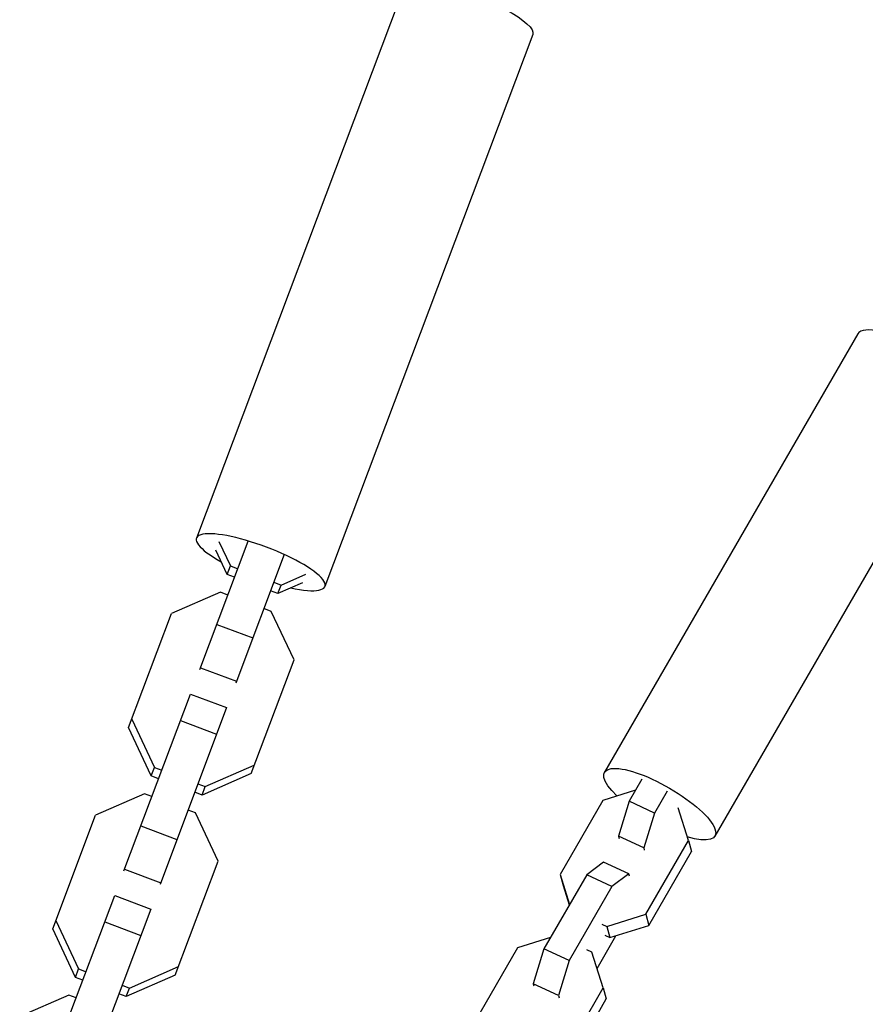
# Model space of a CAD drawing. Units: millimetres. Extents: x -3565 to 5973, y -1580 to 7173.
# Drawn here: x 2910 to 3085, y 155 to 360 of the extents above; entities that cross this region are included whole.
import ezdxf

# ---------------------------------------------------------------- set-up
doc = ezdxf.new("R2010")
doc.units = ezdxf.units.MM
doc.header["$LTSCALE"] = 20
doc.layers.add('2d', color=230, linetype='Continuous')

msp = doc.modelspace()

# ---------------------------------------------------------------- linework, layer by layer
at = {"layer": '2d'}
for p, q in [((2989.72, 366.92), (2946.59, 252.3)), ((3016.4, 356.89), (2973.27, 242.26)), ((3083.86, 294.72), (3031.28, 203.66)), ((3106.81, 281.47), (3054.23, 190.41)), ((2947.28, 225.01), (2957.31, 251.68)), ((2951.25, 251.55), (2953.62, 246.51)), ((2952.96, 244.75), (2950.58, 249.79)), ((2964.8, 248.87), (2954.76, 222.19)), ((2952.96, 244.75), (2953.62, 246.51)), ((2953.62, 246.51), (2955.15, 245.93)), ((2954.49, 244.17), (2952.96, 244.75)), ((2964.17, 242.54), (2969.28, 244.77)), ((2963.5, 240.78), (2961.97, 241.35)), ((2962.64, 243.11), (2964.17, 242.54)), ((2968.62, 243.01), (2963.5, 240.78)), ((2963.5, 240.78), (2964.17, 242.54)), ((2951.57, 241.05), (2941.38, 236.61)), ((2953.1, 240.47), (2951.57, 241.05)), ((2962.11, 237.08), (2960.58, 237.66)), ((2932.48, 212.95), (2941.38, 236.61)), ((2966.84, 227.03), (2962.11, 237.08)), ((2950.8, 234.37), (2958.29, 231.55)), ((2957.94, 203.37), (2966.84, 227.03)), ((2947.41, 225.37), (2954.9, 222.55)), ((2931.53, 183.16), (2945.36, 219.91)), ((2945.36, 219.91), (2952.85, 217.09)), ((2952.85, 217.09), (2939.02, 180.34)), ((2937.21, 202.9), (2932.48, 212.95)), ((2933.15, 214.71), (2937.88, 204.66)), ((2943.29, 214.41), (2950.78, 211.6)), ((2937.21, 202.9), (2937.88, 204.66)), ((2937.88, 204.66), (2939.4, 204.08)), ((2948.42, 200.69), (2958.6, 205.13)), ((2938.74, 202.32), (2937.21, 202.9)), ((2957.94, 203.37), (2947.76, 198.93)), ((2946.89, 201.27), (2948.42, 200.69)), ((2947.76, 198.93), (2948.42, 200.69)), ((3039.05, 202.2), (3036.41, 197.63)), ((2935.82, 199.2), (2925.64, 194.76)), ((2937.35, 198.63), (2935.82, 199.2)), ((2947.76, 198.93), (2946.23, 199.51)), ((3037.74, 199.94), (3030.93, 197.81)), ((3044.28, 199.76), (3041.64, 195.19)), ((3030.93, 197.81), (3022.06, 182.45)), ((3036.41, 197.63), (3034.19, 190.37)), ((3041.64, 195.19), (3036.41, 197.63)), ((2916.74, 171.11), (2925.64, 194.76)), ((2946.37, 195.23), (2944.84, 195.81)), ((2951.1, 185.18), (2946.37, 195.23)), ((3041.64, 195.19), (3039.43, 187.93)), ((3048.71, 189.52), (3046.56, 196.28)), ((2935.05, 192.52), (2942.54, 189.7)), ((3039.43, 187.93), (3034.19, 190.37)), ((3034.19, 190.37), (3034.33, 189.9)), ((3039.85, 174.16), (3048.71, 189.52)), ((3048.71, 189.52), (3049.36, 187.2)), ((3039.43, 187.93), (3039.56, 187.46)), ((3040.49, 171.84), (3049.36, 187.2)), ((2942.2, 161.53), (2951.1, 185.18)), ((3031.09, 184.99), (3027.59, 182.35)), ((3036.32, 182.55), (3031.09, 184.99)), ((2931.67, 183.52), (2939.16, 180.7)), ((3027.59, 182.35), (3018.73, 167)), ((3022.06, 182.45), (3022.7, 180.13)), ((3022.06, 182.45), (3024.05, 176.22)), ((3032.82, 179.92), (3027.59, 182.35)), ((3036.32, 182.55), (3032.82, 179.92)), ((3036.45, 182.08), (3036.32, 182.55)), ((3022.7, 180.13), (3023.99, 176.11)), ((2915.79, 141.31), (2929.61, 178.06)), ((2929.61, 178.06), (2937.1, 175.25)), ((3032.82, 179.92), (3023.96, 164.56)), ((2937.1, 175.25), (2923.27, 138.5)), ((3031.78, 171.65), (3039.85, 174.16)), ((3039.85, 174.16), (3040.49, 171.84)), ((2917.4, 172.87), (2922.13, 162.81)), ((2927.55, 172.57), (2935.03, 169.75)), ((3030.72, 172.14), (3031.78, 171.65)), ((3032.43, 169.32), (3040.49, 171.84)), ((2921.47, 161.05), (2916.74, 171.11)), ((3031.36, 169.82), (3032.43, 169.32)), ((3031.78, 171.65), (3032.43, 169.32)), ((3020.06, 169.31), (3013.24, 167.18)), ((3029.75, 162.91), (3033.67, 169.71)), ((3013.24, 167.18), (3004.38, 151.82)), ((3018.73, 167), (3016.51, 159.74)), ((3023.96, 164.56), (3018.73, 167)), ((3028.68, 166.27), (3027.61, 166.76)), ((3031.03, 158.89), (3028.68, 166.27)), ((3023.96, 164.56), (3021.74, 157.3)), ((2921.47, 161.05), (2922.13, 162.81)), ((2922.13, 162.81), (2923.66, 162.24)), ((2932.68, 158.85), (2942.86, 163.29)), ((2923, 160.48), (2921.47, 161.05)), ((2942.2, 161.53), (2932.01, 157.09)), ((3021.74, 157.3), (3016.51, 159.74)), ((3016.51, 159.74), (3016.64, 159.27)), ((2932.01, 157.09), (2930.49, 157.66)), ((2931.15, 159.42), (2932.68, 158.85)), ((2932.01, 157.09), (2932.68, 158.85)), ((3022.16, 143.54), (3031.03, 158.89)), ((3031.03, 158.89), (3031.67, 156.57)), ((2920.08, 157.35), (2909.89, 152.91)), ((2921.61, 156.78), (2920.08, 157.35)), ((3021.74, 157.3), (3021.87, 156.83)), ((3022.81, 141.21), (3031.67, 156.57))]:
    msp.add_line(p, q, dxfattribs=at)
at = {"layer": '2d', "extrusion": (0, 0, -1)}
for centre, major_axis, ratio, start_param, end_param in [((3003.06, 361.9), (-13.34, 5.02), 0.235103, 0, 3.141593), ((3042.76, 197.04), (-11.47, 6.62), 0.293829, -0.870322, 4.030082)]:
    msp.add_ellipse(centre, major_axis=major_axis, ratio=ratio, start_param=start_param, end_param=end_param, dxfattribs=at)
at = {"layer": '2d'}
for centre, major_axis, ratio, start_param, end_param in [((3095.33, 288.09), (-11.47, 6.62), 0.293829, 3.141593, 6.283185), ((2959.93, 247.28), (-13.34, 5.02), 0.235103, 2.141703, 7.283075)]:
    msp.add_ellipse(centre, major_axis=major_axis, ratio=ratio, start_param=start_param, end_param=end_param, dxfattribs=at)

doc.saveas('drawing.dxf')
